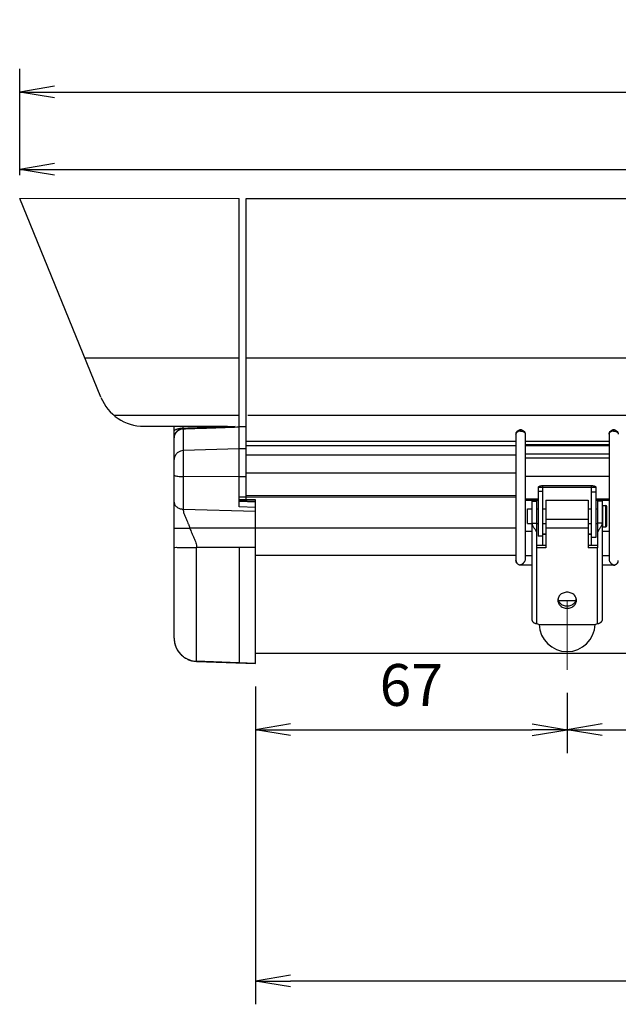
# Model space of a CAD drawing. Units: inches. Extents: x 510 to 1270, y 11 to 504.
# Drawn here: x 578 to 707, y 11 to 223 of the extents above; entities that cross this region are included whole.
import ezdxf

# ---------------------------------------------------------------- set-up
doc = ezdxf.new("R2010")
doc.units = ezdxf.units.IN
doc.header["$MEASUREMENT"] = 0
doc.layers.add('latch', color=7, linetype='Continuous')
doc.layers.add('치수선', color=3, linetype='Continuous', lineweight=20)
doc.styles.add('WOO', font='MALGUN.TTF')
doc.dimstyles.new('scale 5', dxfattribs={"dimscale": 5, "dimtxt": 1.8, "dimasz": 1.5, "dimexe": 1, "dimexo": 1, "dimgap": 1, "dimtad": 1, "dimdec": 1, "dimzin": 12, "dimdsep": 46, "dimtxsty": 'WOO', "dimblk": 'OPEN', "dimcen": -3, "dimclrd": 3, "dimclre": 3, "dimclrt": 3, "dimadec": 0, "dimazin": 3, "dimtfac": 1, "dimtdec": 1, "dimtmove": 0, "dimatfit": 3, "dimldrblk": 'OPEN', "dimfxl": 1, "dimtolj": 1, "dimtzin": 0, "dimarcsym": 0})

# ---------------------------------------------------------------- blocks, each defined once
blk = doc.blocks.new('_Open')
at = {"color": 0, "linetype": 'ByBlock', "lineweight": -2}
for p, q in [((-1, 0.167), (0, 0)), ((-1, -0.167), (0, 0)), ((0, 0), (-1, 0))]:
    blk.add_line(p, q, dxfattribs=at)
blk = doc.blocks.new('*D27')
at = {"layer": 'Defpoints', "color": 0, "transparency": 16777216}
for p in [(896.93, 86.99), (628.93, 84.76), (628.93, 16.44)]:
    blk.add_point(p, dxfattribs=at)
at = {"layer": '치수선', "color": 3, "lineweight": -2, "transparency": 16777216}
for p, q in [((896.93, 81.99), (896.93, 11.44)), ((628.93, 79.76), (628.93, 11.44)), ((889.43, 16.44), (636.43, 16.44))]:
    blk.add_line(p, q, dxfattribs=at)
at = {"layer": '치수선', "color": 3, "lineweight": -2, "transparency": 16777216, "xscale": 7.5, "yscale": 7.5, "zscale": 7.5, "rotation": 180}
blk.add_blockref('_Open', (628.93, 16.44), dxfattribs=at)
at = {"layer": '치수선', "color": 3, "lineweight": -2, "transparency": 16777216, "xscale": 7.5, "yscale": 7.5, "zscale": 7.5}
blk.add_blockref('_Open', (896.93, 16.44), dxfattribs=at)
at = {"layer": '치수선', "color": 3, "transparency": 16777216, "insert": (760.68, 26.08), "char_height": 9, "attachment_point": 5, "style": 'WOO'}
blk.add_mtext('\\A1;268', dxfattribs=at)
blk = doc.blocks.new('*D28')
at = {"layer": 'Defpoints', "color": 0, "transparency": 16777216}
for p in [(956.35, 207.64), (578.23, 184.77), (956.35, 116.02)]:
    blk.add_point(p, dxfattribs=at)
at = {"layer": '치수선', "color": 3, "lineweight": -2, "transparency": 16777216}
for p, q in [((578.23, 189.77), (578.23, 212.64)), ((956.35, 121.02), (956.35, 212.64)), ((585.73, 207.64), (948.85, 207.64))]:
    blk.add_line(p, q, dxfattribs=at)
at = {"layer": '치수선', "color": 3, "lineweight": -2, "transparency": 16777216, "xscale": 7.5, "yscale": 7.5, "zscale": 7.5, "rotation": 180}
blk.add_blockref('_Open', (578.23, 207.64), dxfattribs=at)
at = {"layer": '치수선', "color": 3, "lineweight": -2, "transparency": 16777216, "xscale": 7.5, "yscale": 7.5, "zscale": 7.5}
blk.add_blockref('_Open', (956.35, 207.64), dxfattribs=at)
at = {"layer": '치수선', "color": 3, "transparency": 16777216, "insert": (767.29, 217.32), "char_height": 9, "attachment_point": 5, "style": 'WOO'}
blk.add_mtext('\\A1;378.1', dxfattribs=at)
blk = doc.blocks.new('*D29')
at = {"layer": 'Defpoints', "color": 0, "transparency": 16777216}
for p in [(628.93, 84.76), (695.92, 83.41), (695.92, 70.48)]:
    blk.add_point(p, dxfattribs=at)
at = {"layer": '치수선', "color": 3, "lineweight": -2, "transparency": 16777216}
for p, q in [((628.93, 79.76), (628.93, 65.48)), ((695.92, 78.41), (695.92, 65.48)), ((636.43, 70.48), (688.42, 70.48))]:
    blk.add_line(p, q, dxfattribs=at)
at = {"layer": '치수선', "color": 3, "lineweight": -2, "transparency": 16777216, "xscale": 7.5, "yscale": 7.5, "zscale": 7.5, "rotation": 180}
blk.add_blockref('_Open', (628.93, 70.48), dxfattribs=at)
at = {"layer": '치수선', "color": 3, "lineweight": -2, "transparency": 16777216, "xscale": 7.5, "yscale": 7.5, "zscale": 7.5}
blk.add_blockref('_Open', (695.92, 70.48), dxfattribs=at)
at = {"layer": '치수선', "color": 3, "transparency": 16777216, "insert": (662.42, 80.13), "char_height": 9, "attachment_point": 5, "style": 'WOO'}
blk.add_mtext('\\A1;67', dxfattribs=at)
blk = doc.blocks.new('*D30')
at = {"layer": 'Defpoints', "color": 0, "transparency": 16777216}
for p in [(695.92, 83.41), (827.93, 84.1), (827.93, 70.48)]:
    blk.add_point(p, dxfattribs=at)
at = {"layer": '치수선', "color": 3, "lineweight": -2, "transparency": 16777216}
for p, q in [((695.92, 78.41), (695.92, 65.48)), ((827.93, 79.1), (827.93, 65.48)), ((703.42, 70.48), (820.43, 70.48))]:
    blk.add_line(p, q, dxfattribs=at)
at = {"layer": '치수선', "color": 3, "lineweight": -2, "transparency": 16777216, "xscale": 7.5, "yscale": 7.5, "zscale": 7.5, "rotation": 180}
blk.add_blockref('_Open', (695.92, 70.48), dxfattribs=at)
at = {"layer": '치수선', "color": 3, "lineweight": -2, "transparency": 16777216, "xscale": 7.5, "yscale": 7.5, "zscale": 7.5}
blk.add_blockref('_Open', (827.93, 70.48), dxfattribs=at)
at = {"layer": '치수선', "color": 3, "transparency": 16777216, "insert": (761.92, 80.16), "char_height": 9, "attachment_point": 5, "style": 'WOO'}
blk.add_mtext('\\A1;132', dxfattribs=at)
blk = doc.blocks.new('*D31')
at = {"layer": 'Defpoints', "color": 0, "transparency": 16777216}
for p in [(898.93, 191.01), (578.23, 184.77), (898.93, 183.17)]:
    blk.add_point(p, dxfattribs=at)
at = {"layer": '치수선', "color": 3, "lineweight": -2, "transparency": 16777216}
for p, q in [((578.23, 189.77), (578.23, 196.01)), ((898.93, 188.17), (898.93, 196.01)), ((585.73, 191.01), (891.43, 191.01))]:
    blk.add_line(p, q, dxfattribs=at)
at = {"layer": '치수선', "color": 3, "lineweight": -2, "transparency": 16777216, "xscale": 7.5, "yscale": 7.5, "zscale": 7.5, "rotation": 180}
blk.add_blockref('_Open', (578.23, 191.01), dxfattribs=at)
at = {"layer": '치수선', "color": 3, "lineweight": -2, "transparency": 16777216, "xscale": 7.5, "yscale": 7.5, "zscale": 7.5}
blk.add_blockref('_Open', (898.93, 191.01), dxfattribs=at)
at = {"layer": '치수선', "color": 3, "transparency": 16777216, "insert": (738.58, 200.66), "char_height": 9, "attachment_point": 5, "style": 'WOO'}
blk.add_mtext('\\A1;320.7', dxfattribs=at)

msp = doc.modelspace()

# ---------------------------------------------------------------- linework, layer by layer
at = {"color": 7, "linetype": 'Continuous'}
for p, q in [((595.69, 142), (578.23, 184.77)), ((625.43, 118.43), (625.43, 184.77)), ((626.93, 120.49), (626.93, 184.77)), ((604.95, 135.77), (622.93, 135.77)), ((611.43, 90.2), (611.43, 135.77)), ((613.36, 135.38), (613.36, 135.77)), ((613.36, 135.25), (625.43, 135.67)), ((626.93, 135.66), (625.43, 135.66)), ((625.73, 135.77), (625.73, 135.67)), ((613.36, 135.15), (613.36, 117.95)), ((684.92, 132.48), (626.93, 132.48)), ((684.92, 131.59), (626.93, 131.59)), ((699.42, 132.48), (686.92, 132.48)), ((699.42, 131.59), (686.92, 131.59)), ((625.43, 130.93), (613.36, 130.53)), ((626.93, 130.93), (625.43, 130.93)), ((684.92, 129.58), (626.93, 129.58)), ((625.43, 124.9), (613.36, 124.96)), ((684.92, 125.67), (626.93, 125.67)), ((626.93, 124.9), (625.43, 124.9)), ((684.92, 120.78), (626.93, 120.78)), ((626.93, 120.49), (625.43, 120.49)), ((628.93, 119.96), (625.43, 120.05)), ((628.93, 119.69), (625.43, 119.78)), ((625.43, 119.68), (628.93, 119.55)), ((684.92, 120.5), (626.93, 120.47)), ((626.93, 120.01), (626.93, 120.47)), ((628.93, 84.76), (628.93, 119.96)), ((613.36, 117.95), (628.93, 117.54)), ((628.93, 118.29), (625.43, 118.43)), ((628.93, 113.85), (614.81, 113.85)), ((684.92, 113.86), (628.93, 113.85)), ((616.26, 85.2), (616.26, 109.66)), ((625.43, 109.66), (616.26, 109.66)), ((625.43, 109.66), (625.43, 84.88)), ((628.93, 109.66), (625.43, 109.66)), ((684.92, 107.99), (628.93, 107.99)), ((628.93, 84.76), (616.26, 85.21)), ((616.26, 85.2), (628.93, 84.76))]:
    msp.add_line(p, q, dxfattribs=at)
at = {"color": 0, "linetype": 'Continuous'}
for p, q in [((626.93, 184.77), (898.93, 184.77)), ((626.93, 120.49), (626.93, 184.77)), ((625.43, 150.45), (592.24, 150.45)), ((770.13, 150.45), (626.93, 150.45)), ((598.51, 138.13), (625.43, 138.13)), ((627.31, 138.13), (770.13, 138.13)), ((704.92, 131.79), (686.92, 131.79)), ((704.92, 132.48), (699.42, 132.48)), ((704.92, 131.59), (699.42, 131.59)), ((704.92, 128.89), (686.92, 128.89)), ((704.92, 124.98), (686.92, 124.98)), ((689.67, 120.09), (686.92, 120.09)), ((689.67, 119.78), (686.92, 119.78)), ((704.92, 120.09), (702.17, 120.09)), ((704.92, 119.78), (702.17, 119.78)), ((688.42, 113.17), (686.92, 113.17)), ((704.92, 113.17), (703.42, 113.17)), ((628.93, 86.99), (770.13, 86.99))]:
    msp.add_line(p, q, dxfattribs=at)
at = {"color": 7, "linetype": 'Continuous'}
for centre, radius, start, end in [((604.95, 145.77), 10, 202.2035, 270), ((613.43, 133.25), 2, 92, 180.0001), ((616.43, 90.2), 5, 180, 268)]:
    msp.add_arc(centre, radius, start, end, dxfattribs=at)
for points, start_tangent, end_tangent in [([(613.36, 135.38), (617.37, 135.52), (621.39, 135.66), (624.52, 135.77)], (0.999377, 0.035284), (0.99938, 0.035204)), ([(625.43, 135.56), (621.41, 135.42), (617.38, 135.29), (613.36, 135.15)], (-0.999405, -0.034497), (-0.9994, -0.034649)), ([(611.43, 134.66), (611.45, 134.74), (611.48, 134.81), (611.6, 134.95), (611.78, 135.06), (611.99, 135.16), (612.26, 135.24), (612.57, 135.31), (612.93, 135.36), (613.14, 135.37), (613.36, 135.38)], (0.000002, 1), (0.99992, 0.012659)), ([(613.36, 135.15), (612.79, 135.05), (612.25, 134.78), (611.81, 134.37), (611.52, 133.83)], (-0.999388, -0.034973), (-0.316485, -0.948598)), ([(613.36, 135.38), (613.35, 135.33), (613.35, 135.3), (613.35, 135.27), (613.36, 135.25)], (-0.245931, -0.969287), (0.999683, 0.025159)), ([(613.36, 135.15), (613.36, 135.2), (613.36, 135.25)], (-0.023765, 0.999718), (0.971518, 0.236966)), ([(613.36, 130.53), (612.78, 130.42), (612.21, 130.13), (611.78, 129.68), (611.52, 129.16), (611.43, 128.6)], (-0.999434, -0.033638), (-0.000038, -1)), ([(611.43, 125.24), (611.52, 125.16), (611.81, 125.08), (612.25, 125.01), (612.79, 124.98), (613.36, 124.96)], (0.000143, -1), (0.999988, -0.004876)), ([(611.43, 119.47), (611.45, 119.29), (611.48, 119.14), (611.6, 118.86), (611.78, 118.62), (611.99, 118.41), (612.26, 118.24), (612.57, 118.1), (612.93, 118), (613.14, 117.96), (613.36, 117.95)], (0, -1), (0.999648, -0.026535)), ([(613.36, 117.95), (613.41, 117.51), (613.55, 116.98), (613.95, 115.98), (614.4, 114.95), (614.51, 114.68), (614.62, 114.41), (614.68, 114.25), (614.73, 114.09), (614.75, 114.03), (614.77, 113.97), (614.79, 113.91), (614.81, 113.85)], (0, -1), (0.383466, -0.923555)), ([(611.43, 113.86), (611.44, 113.86), (611.46, 113.86), (611.48, 113.86), (611.52, 113.86), (611.56, 113.86), (611.61, 113.86), (611.73, 113.86), (611.87, 113.86), (612.03, 113.86), (612.21, 113.86), (612.42, 113.85), (612.88, 113.85), (613.42, 113.85), (614.05, 113.85), (614.41, 113.85), (614.81, 113.85)], (0, -1), (1, -0.00015)), ([(614.81, 113.85), (615.22, 112.81), (615.7, 111.76), (615.91, 111.25), (616.1, 110.71), (616.22, 110.19), (616.25, 109.92), (616.26, 109.66)], (0.296607, -0.955), (0.006876, -0.999976)), ([(611.43, 109.74), (611.6, 109.72), (612.08, 109.7), (612.84, 109.68), (613.83, 109.67), (614.99, 109.66), (616.26, 109.66)], (0, -1), (0.999992, 0.003929)), ([(611.43, 90.2), (611.56, 89.06), (611.58, 88.99)], (0.000013, -1), (0.241312, -0.970448)), ([(611.57, 89.06), (611.58, 88.99)], (0.228289, -0.973593), (0.241724, -0.970345)), ([(611.58, 88.99), (611.68, 88.64)], (0.241312, -0.970448), (0.311426, -0.95027)), ([(611.58, 88.99), (611.67, 88.69)], (0.241725, -0.970345), (0.302418, -0.953176)), ([(611.67, 88.69), (611.68, 88.64)], (0.302418, -0.953176), (0.311784, -0.950153)), ([(611.68, 88.64), (611.95, 87.98), (612.02, 87.85)], (0.311426, -0.95027), (0.469542, -0.88291)), ([(611.68, 88.64), (611.95, 87.98)], (0.311784, -0.950153), (0.444659, -0.8957)), ([(611.95, 87.98), (612.02, 87.85)], (0.444659, -0.8957), (0.470263, -0.882527)), ([(612.02, 87.85), (612.24, 87.47)], (0.469542, -0.88291), (0.545297, -0.838243)), ([(612.02, 87.85), (612.18, 87.57)], (0.470263, -0.882527), (0.525131, -0.851022)), ([(612.18, 87.57), (612.24, 87.47)], (0.525131, -0.851022), (0.546086, -0.837729)), ([(612.24, 87.47), (612.58, 87.02), (612.72, 86.85)], (0.545297, -0.838243), (0.670086, -0.742284)), ([(612.24, 87.47), (612.58, 87.01)], (0.546086, -0.837729), (0.637328, -0.770593)), ([(612.58, 87.01), (612.73, 86.85)], (0.637328, -0.770593), (0.670928, -0.741523)), ([(612.72, 86.85), (613.05, 86.52)], (0.670086, -0.742284), (0.73631, -0.676644)), ([(612.73, 86.85), (612.91, 86.65)], (0.670928, -0.741523), (0.710172, -0.704028)), ([(612.91, 86.65), (613.06, 86.51)], (0.710172, -0.704028), (0.737309, -0.675556)), ([(613.05, 86.52), (613.4, 86.22), (613.65, 86.05)], (0.73631, -0.676644), (0.830892, -0.556433)), ([(613.06, 86.51), (613.41, 86.22)], (0.737309, -0.675556), (0.796478, -0.604668)), ([(613.65, 86.05), (614.06, 85.8)], (0.830892, -0.556433), (0.879704, -0.475522)), ([(613.66, 86.04), (613.83, 85.93)], (0.83164, -0.555316), (0.854077, -0.520147)), ([(613.83, 85.93), (614.06, 85.8)], (0.854077, -0.520147), (0.880656, -0.473756)), ([(614.06, 85.8), (614.39, 85.64), (614.75, 85.49)], (0.879704, -0.475522), (0.941727, -0.336378)), ([(614.06, 85.8), (614.4, 85.63)], (0.880656, -0.473756), (0.913422, -0.407013)), ([(614.4, 85.63), (614.41, 85.63), (614.76, 85.49)], (0.913422, -0.407013), (0.942172, -0.335129)), ([(614.75, 85.49), (615.2, 85.35)], (0.941727, -0.336378), (0.969048, -0.246871)), ([(614.76, 85.49), (614.89, 85.44)], (0.942172, -0.335129), (0.950961, -0.309309)), ([(614.89, 85.44), (615.2, 85.35)], (0.950961, -0.309309), (0.969047, -0.246876)), ([(615.2, 85.35), (615.48, 85.29), (616.26, 85.2)], (0.969048, -0.246871), (0.999385, -0.035065)), ([(615.21, 85.35), (615.5, 85.29)], (0.969669, -0.244421), (0.982352, -0.187042))]:
    msp.add_spline(points, degree=3, dxfattribs=dict(at, start_tangent=start_tangent, end_tangent=end_tangent))
at = {"layer": 'latch', "color": 0, "linetype": 'Continuous'}
for p, q in [((684.92, 134.09), (684.92, 106.9)), ((685.92, 135.09), (685.92, 134.74)), ((685.92, 134.74), (685.92, 135.09)), ((686.92, 134.09), (686.92, 107.24)), ((704.92, 134.09), (704.92, 107.24)), ((705.92, 135.09), (705.92, 134.74)), ((705.92, 134.74), (705.92, 135.09)), ((704.92, 129.79), (686.92, 129.79)), ((701.17, 122.95), (690.67, 122.95)), ((690.67, 110.1), (690.67, 122.95)), ((701.17, 110.1), (701.17, 122.95)), ((702.17, 122.59), (689.67, 122.59)), ((689.67, 122.59), (689.67, 112.1)), ((689.67, 121.78), (690.67, 121.78)), ((702.17, 121.6), (701.17, 121.6)), ((702.17, 111.93), (702.17, 122.59)), ((688.42, 119.63), (689.42, 119.63)), ((688.42, 114.92), (688.42, 119.63)), ((689.42, 109.6), (689.42, 119.63)), ((691.36, 119.89), (700.42, 119.89)), ((691.36, 119.89), (691.36, 109.6)), ((700.42, 119.89), (700.42, 109.6)), ((702.42, 119.63), (702.42, 109.6)), ((703.42, 119.63), (702.42, 119.63)), ((703.42, 119.63), (703.42, 94)), ((703.62, 114.13), (703.62, 118.73)), ((703.62, 118.73), (704.22, 118.73)), ((704.22, 114.13), (704.22, 118.73)), ((687.42, 118.03), (688.42, 118.03)), ((687.42, 114.83), (687.42, 118.03)), ((689.42, 118.03), (689.67, 118.03)), ((690.67, 118.03), (691.36, 118.03)), ((700.42, 118.03), (701.17, 118.03)), ((702.17, 118.03), (702.42, 118.03)), ((704.42, 114.33), (704.42, 118.53)), ((687.42, 114.83), (688.42, 114.83)), ((688.42, 114.92), (689.42, 114.92)), ((688.42, 94), (688.42, 114.73)), ((689.42, 114.83), (689.67, 114.83)), ((690.67, 114.83), (691.36, 114.83)), ((691.36, 115.79), (700.42, 115.79)), ((700.42, 114.83), (701.17, 114.83)), ((702.17, 114.83), (702.42, 114.83)), ((703.42, 114.92), (702.42, 114.92)), ((690.67, 112.64), (691.36, 112.64)), ((690.67, 112.58), (691.36, 112.58)), ((691.36, 113.93), (700.42, 113.93)), ((700.42, 112.64), (701.17, 112.64)), ((700.42, 112.58), (701.17, 112.58)), ((703.62, 114.13), (704.22, 114.13)), ((690.67, 112.1), (689.67, 112.1)), ((701.17, 111.93), (702.17, 111.93)), ((691.36, 110.1), (689.42, 110.1)), ((691.36, 109.6), (689.42, 109.6)), ((689.42, 93.32), (689.42, 109.6)), ((702.42, 110.1), (700.42, 110.1)), ((702.42, 109.6), (700.42, 109.6)), ((702.42, 93.32), (702.42, 109.6)), ((685.92, 105.9), (685.92, 105.95)), ((688.42, 105.9), (685.92, 105.9)), ((688.42, 107.9), (686.92, 107.9)), ((704.92, 107.9), (703.42, 107.9)), ((705.92, 105.9), (703.42, 105.9)), ((705.92, 105.95), (705.92, 105.9)), ((694.03, 98.31), (697.8, 98.31)), ((689.42, 93.32), (689.92, 93.15)), ((701.92, 93.15), (702.42, 93.32)), ((689.92, 93.15), (701.91, 93.15))]:
    msp.add_line(p, q, dxfattribs=at)
for centre, radius, start, end in [((703.62, 118.53), 0.2, 90, 180), ((704.22, 118.53), 0.2, 0, 90), ((703.62, 114.33), 0.2, 180, 270), ((704.22, 114.33), 0.2, 270, 0), ((695.92, 93.31), 6, 181.5918, 358.4082)]:
    msp.add_arc(centre, radius, start, end, dxfattribs=at)
for points, start_tangent, end_tangent in [([(684.92, 134.1), (684.95, 134.31), (685.05, 134.53), (685.21, 134.72), (685.42, 134.89), (685.68, 135.02), (685.92, 135.09)], (0.002316, 0.999997), (0.973871, 0.227102)), ([(684.95, 134.26), (684.92, 134.18), (684.92, 134.09)], (-0.381511, -0.924364), (0, -1)), ([(685.92, 134.74), (685.66, 134.72), (685.42, 134.65), (685.21, 134.55), (685.12, 134.49), (685.05, 134.42), (684.99, 134.34), (684.95, 134.26)], (-1, 0), (-0.381511, -0.924364)), ([(685.92, 134.74), (685.66, 134.72), (685.42, 134.65), (685.21, 134.55), (685.12, 134.49), (685.05, 134.42), (684.99, 134.34), (684.95, 134.26)], (-1, 0), (-0.381511, -0.924364)), ([(685.92, 135.09), (686.15, 135.02), (686.41, 134.89), (686.63, 134.72), (686.79, 134.53), (686.88, 134.31), (686.92, 134.1)], (0.973871, -0.227102), (0.002316, -0.999997)), ([(685.92, 134.74), (686.17, 134.72), (686.42, 134.65), (686.62, 134.55), (686.71, 134.49), (686.78, 134.42), (686.84, 134.34), (686.88, 134.26)], (1, 0), (0.381511, -0.924364)), ([(685.92, 134.74), (686.17, 134.72), (686.42, 134.65), (686.62, 134.55), (686.71, 134.49), (686.78, 134.42), (686.84, 134.34), (686.88, 134.26)], (1, 0), (0.381511, -0.924364)), ([(686.88, 134.26), (686.91, 134.18), (686.92, 134.09)], (0.381511, -0.924364), (0, -1)), ([(704.92, 134.1), (704.95, 134.31), (705.05, 134.53), (705.21, 134.72), (705.42, 134.89), (705.68, 135.02), (705.92, 135.09)], (0.002316, 0.999997), (0.973871, 0.227102)), ([(704.95, 134.25), (704.92, 134.18), (704.92, 134.09)], (-0.36017, -0.932887), (0, -1)), ([(704.97, 134.3), (704.95, 134.26), (704.95, 134.25)], (-0.455722, -0.890122), (-0.36017, -0.932887)), ([(705.04, 134.4), (704.99, 134.34), (704.97, 134.3)], (-0.639771, -0.768566), (-0.455722, -0.890122)), ([(705.08, 134.45), (705.05, 134.42), (705.04, 134.4)], (-0.71199, -0.702189), (-0.639771, -0.768566)), ([(705.18, 134.53), (705.12, 134.49), (705.08, 134.45)], (-0.818286, -0.574811), (-0.71199, -0.702189)), ([(705.24, 134.57), (705.21, 134.55), (705.18, 134.53)], (-0.860626, -0.509238), (-0.818286, -0.574811)), ([(705.37, 134.64), (705.24, 134.57)], (-0.921973, -0.387254), (-0.860626, -0.509238)), ([(705.44, 134.66), (705.42, 134.65), (705.37, 134.64)], (-0.94481, -0.327618), (-0.921973, -0.387254)), ([(705.6, 134.71), (705.44, 134.66)], (-0.978295, -0.207218), (-0.94481, -0.327618)), ([(705.67, 134.72), (705.66, 134.72), (705.6, 134.71)], (-0.987263, -0.159096), (-0.978295, -0.207218)), ([(705.92, 134.74), (705.67, 134.72)], (-1, 0), (-0.987263, -0.159096)), ([(705.92, 135.09), (706.15, 135.02), (706.41, 134.89), (706.63, 134.72), (706.79, 134.53), (706.88, 134.31), (706.92, 134.1)], (0.973871, -0.227102), (0.002316, -0.999997)), ([(705.92, 134.74), (706.16, 134.72)], (1, 0), (0.987263, -0.159096)), ([(706.16, 134.72), (706.17, 134.72), (706.23, 134.71)], (0.987263, -0.159096), (0.978295, -0.207218)), ([(706.23, 134.71), (706.39, 134.66)], (0.978295, -0.207218), (0.94481, -0.327618)), ([(706.39, 134.66), (706.42, 134.65), (706.46, 134.64)], (0.94481, -0.327618), (0.921973, -0.387254)), ([(706.46, 134.64), (706.59, 134.57)], (0.921973, -0.387254), (0.860626, -0.509238)), ([(706.59, 134.57), (706.62, 134.55), (706.65, 134.53)], (0.860626, -0.509238), (0.818286, -0.574811)), ([(706.65, 134.53), (706.71, 134.49), (706.75, 134.45)], (0.818286, -0.574811), (0.71199, -0.702189)), ([(706.75, 134.45), (706.78, 134.42), (706.8, 134.4)], (0.71199, -0.702189), (0.639771, -0.768566)), ([(706.8, 134.4), (706.84, 134.34), (706.86, 134.3)], (0.639771, -0.768566), (0.455722, -0.890122)), ([(706.86, 134.3), (706.88, 134.26), (706.89, 134.25)], (0.455722, -0.890122), (0.36017, -0.932887)), ([(706.89, 134.25), (706.91, 134.18), (706.92, 134.09)], (0.36017, -0.932887), (0, -1)), ([(690.67, 122.95), (690.41, 122.93), (690.17, 122.9), (689.96, 122.84), (689.8, 122.77), (689.7, 122.68), (689.67, 122.59)], (-1, 0), (0, -1)), ([(702.17, 122.59), (702.13, 122.68), (702.03, 122.77), (701.87, 122.84), (701.67, 122.9), (701.42, 122.93), (701.17, 122.95)], (0, 1), (-1, 0)), ([(689.42, 112.63), (689.37, 112.94), (689.26, 113.22), (689.11, 113.47), (688.95, 113.71), (688.78, 113.94), (688.64, 114.18), (688.52, 114.42), (688.44, 114.67), (688.42, 114.92)], (0, 1), (0, 1)), ([(703.42, 114.92), (703.39, 114.67), (703.31, 114.42), (703.19, 114.17), (703.05, 113.94), (702.88, 113.7), (702.72, 113.46), (702.57, 113.22), (702.46, 112.94), (702.42, 112.63)], (0, -1), (0, -1)), ([(685.91, 105.9), (685.68, 105.93), (685.43, 106.03), (685.22, 106.18), (685.04, 106.43), (684.94, 106.7), (684.92, 106.91)], (-0.999984, 0.005648), (0.00175, 0.999998)), ([(684.92, 106.9), (684.93, 106.77), (684.93, 106.75)], (0, -1), (0.16962, -0.98551)), ([(684.93, 106.75), (685, 106.53)], (0.16962, -0.98551), (0.413468, -0.910519)), ([(685, 106.53), (685.01, 106.51), (685.01, 106.5)], (0.413468, -0.910519), (0.436421, -0.899743)), ([(685.01, 106.5), (685.16, 106.28), (685.38, 106.1), (685.63, 105.99), (685.92, 105.95)], (0.436421, -0.899743), (1, 0)), ([(685.92, 105.9), (685.91, 105.9)], (-1, -0.000002), (-0.999984, 0.005648)), ([(686.92, 107.24), (686.91, 107.13), (686.87, 106.94), (686.8, 106.76), (686.71, 106.6), (686.61, 106.45), (686.5, 106.32), (686.38, 106.21), (686.25, 106.11), (686.1, 106.03), (685.92, 105.95)], (-0.000065, -1), (-0.953961, -0.299929)), ([(704.92, 107.24), (704.92, 107.21), (704.94, 107.04), (704.98, 106.87), (705.05, 106.71), (705.15, 106.55), (705.26, 106.41), (705.38, 106.27), (705.53, 106.15), (705.71, 106.04), (705.92, 105.95)], (0.000203, -1), (0.953961, -0.299929)), ([(705.92, 105.9), (706.15, 105.93), (706.4, 106.03), (706.61, 106.18), (706.79, 106.43), (706.9, 106.7), (706.92, 106.91)], (0.999984, 0.005648), (-0.00175, 0.999998)), ([(705.92, 105.95), (706.2, 105.99), (706.46, 106.1), (706.67, 106.28), (706.82, 106.5)], (1, 0), (0.436421, 0.899743)), ([(705.92, 105.9), (705.92, 105.9)], (1, -0.000002), (0.999984, 0.005648)), ([(706.82, 106.5), (706.83, 106.51), (706.83, 106.53)], (0.436421, 0.899743), (0.413468, 0.910519)), ([(706.83, 106.53), (706.9, 106.75)], (0.413468, 0.910519), (0.16962, 0.98551)), ([(706.9, 106.75), (706.91, 106.77), (706.92, 106.9)], (0.16962, 0.98551), (0, 1)), ([(695.92, 100.07), (695.47, 100.03), (695.05, 99.9), (694.67, 99.7), (694.35, 99.42), (694.11, 99.09), (693.97, 98.73), (693.92, 98.34)], (-1, 0), (0, -1)), ([(697.92, 98.34), (697.87, 98.73), (697.72, 99.09), (697.48, 99.42), (697.16, 99.7), (696.78, 99.9), (696.36, 100.03), (695.92, 100.07)], (0, 1), (-1, 0)), ([(693.92, 98.34), (693.97, 97.96), (694.11, 97.59), (694.35, 97.26), (694.67, 96.99), (695.05, 96.78), (695.47, 96.65), (695.92, 96.61)], (0, -1), (1, 0)), ([(693.94, 98.59), (693.97, 98.46), (693.99, 98.37)], (0.167181, -0.985926), (0.309196, -0.950998)), ([(693.99, 98.37), (694.11, 98.09), (694.35, 97.76), (694.67, 97.49), (695.05, 97.28), (695.47, 97.15), (695.92, 97.11)], (0.309196, -0.950998), (1, 0)), ([(695.92, 97.11), (696.36, 97.15), (696.78, 97.28), (697.16, 97.49), (697.48, 97.76), (697.72, 98.09), (697.84, 98.37)], (1, 0), (0.309196, 0.950998)), ([(695.92, 96.61), (696.36, 96.65), (696.78, 96.78), (697.16, 96.99), (697.48, 97.26), (697.72, 97.59), (697.87, 97.96), (697.92, 98.34)], (1, 0), (0, 1)), ([(697.84, 98.37), (697.87, 98.46), (697.89, 98.59)], (0.309196, 0.950998), (0.167181, 0.985926)), ([(688.42, 94), (688.44, 93.88), (688.49, 93.76), (688.58, 93.66), (688.71, 93.56), (688.86, 93.47), (689.03, 93.41), (689.22, 93.35), (689.42, 93.32)], (0, -1), (0.993701, -0.112062)), ([(702.42, 93.32), (702.61, 93.35), (702.8, 93.41), (702.97, 93.47), (703.12, 93.56), (703.25, 93.66), (703.34, 93.76), (703.4, 93.88), (703.42, 94)], (0.993701, 0.112062), (0, 1))]:
    msp.add_spline(points, degree=3, dxfattribs=dict(at, start_tangent=start_tangent, end_tangent=end_tangent))
at = {"layer": '치수선', "color": 0}
for p, q in [((625.43, 184.77), (578.23, 184.77)), ((695.92, 98.31), (695.92, 83.41))]:
    msp.add_line(p, q, dxfattribs=at)

# ---------------------------------------------------------------- dimensions: what is measured, and where the dimension line sits
at = {"layer": '치수선'}
dim = msp.add_linear_dim(base=(956.35, 207.64), p1=(578.23, 184.77), p2=(956.35, 116.02), dimstyle='scale 5', dxfattribs=at)
dim.commit()
dim.dimension.update_dxf_attribs({"geometry": '*D28', "text_midpoint": (767.29, 217.32)})
at = {"layer": '치수선', "color": 0}
for base, p1, p2, picture, middle in [((898.93, 191.01), (578.23, 184.77), (898.93, 183.17), '*D31', (738.58, 200.66)), ((695.92, 70.48), (628.93, 84.76), (695.92, 83.41), '*D29', (662.42, 80.13)), ((827.93, 70.48), (695.92, 83.41), (827.93, 84.1), '*D30', (761.92, 80.16))]:
    dim = msp.add_linear_dim(base=base, p1=p1, p2=p2, dimstyle='scale 5', override={"dimfxl": 2, "dimarcsym": 1}, dxfattribs=at)
    dim.commit()
    dim.dimension.update_dxf_attribs({"geometry": picture, "text_midpoint": middle})
at = {"layer": '치수선'}
dim = msp.add_linear_dim(base=(628.93, 16.44), p1=(896.93, 86.99), p2=(628.93, 84.76), dimstyle='scale 5', dxfattribs=at)
dim.commit()
dim.dimension.update_dxf_attribs({"geometry": '*D27', "text_midpoint": (760.68, 16.44), "dimtype": 160})

doc.saveas('drawing.dxf')
